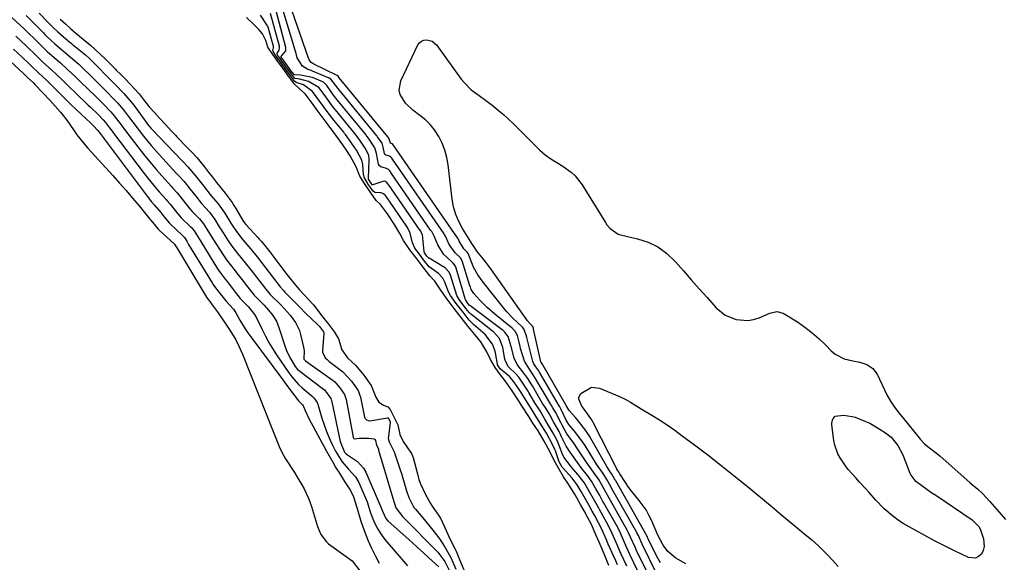
# Model space of a CAD drawing. Units: inches. Extents: x 1889153 to 1894478, y 368696 to 373916.
# Drawn here: x 1892896 to 1893277, y 373038 to 373249 of the extents above; entities that cross this region are included whole.
import ezdxf

# ---------------------------------------------------------------- set-up
doc = ezdxf.new("R2010")
doc.units = ezdxf.units.IN
doc.header["$MEASUREMENT"] = 0
doc.layers.add('7', color=7, linetype='Continuous')
doc.layers.add('8', color=7, linetype='Continuous')

msp = doc.modelspace()

# ---------------------------------------------------------------- linework, layer by layer
at = {"layer": '7', "color": 18}
for points in [[(1893145.08, 373028.55, 1628), (1893137, 373045.2, 1628), (1893135.48, 373048.53, 1628), (1893135.05, 373049.43, 1628), (1893134.97, 373049.58, 1628), (1893134.89, 373049.72, 1628), (1893125.11, 373066.98, 1628), (1893124.76, 373067.6, 1628), (1893123.23, 373070.32, 1628), (1893121.79, 373072.6, 1628), (1893119.26, 373076.25, 1628), (1893114.8, 373083.44, 1628), (1893112.83, 373086.34, 1628), (1893110.64, 373089.1, 1628), (1893108.46, 373091.64, 1628), (1893107.44, 373093.37, 1628), (1893105.41, 373097.66, 1628), (1893104.95, 373098.44, 1628), (1893104.47, 373099.21, 1628), (1893104.39, 373099.34, 1628), (1893104.32, 373099.47, 1628), (1893097.16, 373111.89, 1628), (1893096.83, 373112.45, 1628), (1893095.74, 373114.03, 1628), (1893094.92, 373115.15, 1628), (1893094.52, 373116.1, 1628), (1893092.3, 373124.9, 1628), (1893092.18, 373125.37, 1628), (1893091.97, 373126.31, 1628), (1893091.11, 373128.81, 1628), (1893090.52, 373129.42, 1628), (1893090.4, 373129.54, 1628), (1893086.78, 373132.83, 1628), (1893084.4, 373135.37, 1628), (1893083.28, 373136.71, 1628), (1893075.26, 373146.88, 1628), (1893073.27, 373149.67, 1628), (1893071.57, 373152.64, 1628), (1893071.1, 373153.68, 1628), (1893069.44, 373157.92, 1628), (1893069.22, 373158.35, 1628), (1893067.81, 373159.72, 1628), (1893065.99, 373162.8, 1628), (1893065.67, 373163.49, 1628), (1893065.48, 373163.77, 1628), (1893065.39, 373163.9, 1628), (1893065.31, 373164.02, 1628), (1893040.34, 373200.16, 1628), (1893040.13, 373200.46, 1628), (1893039.93, 373200.55, 1628), (1893039.63, 373200.62, 1628), (1893039.49, 373200.68, 1628), (1893039.37, 373200.77, 1628), (1893038.66, 373202.75, 1628), (1893038.45, 373203.04, 1628), (1893038.33, 373203.19, 1628), (1893038.29, 373203.24, 1628), (1893020.04, 373225.38, 1628), (1893020, 373225.44, 1628), (1893019.49, 373226.12, 1628), (1893019.01, 373226.76, 1628), (1893018.66, 373227.02, 1628), (1893009.56, 373231.46, 1628), (1893009.21, 373231.62, 1628), (1893008.54, 373231.99, 1628), (1893007.77, 373233.11, 1628), (1893007.68, 373233.51, 1628), (1893007.64, 373233.64, 1628), (1893007.6, 373233.77, 1628), (1892995.74, 373267.7, 1628)], [(1893140.12, 373031.78, 1626), (1893134.68, 373043.08, 1626), (1893134.35, 373043.76, 1626), (1893132.47, 373047.93, 1626), (1893131.69, 373049.68, 1626), (1893131.16, 373050.68, 1626), (1893123.53, 373064.21, 1626), (1893123.36, 373064.51, 1626), (1893122.87, 373065.38, 1626), (1893121.56, 373067.71, 1626), (1893120.08, 373070.33, 1626), (1893118.69, 373072.31, 1626), (1893115.84, 373076.22, 1626), (1893115.22, 373077.14, 1626), (1893112.44, 373081.41, 1626), (1893110.13, 373084.76, 1626), (1893107.74, 373088.05, 1626), (1893106.82, 373089.7, 1626), (1893106.11, 373091.11, 1626), (1893105.34, 373092.4, 1626), (1893103.32, 373096.38, 1626), (1893102.27, 373098.14, 1626), (1893101.73, 373099.01, 1626), (1893101.47, 373099.44, 1626), (1893101.34, 373099.66, 1626), (1893095.76, 373109.29, 1626), (1893095.62, 373109.52, 1626), (1893093.23, 373113.05, 1626), (1893091.25, 373116.24, 1626), (1893089.79, 373121.16, 1626), (1893089.57, 373121.95, 1626), (1893089.19, 373123.54, 1626), (1893088.64, 373126.19, 1626), (1893087.59, 373127.97, 1626), (1893086.97, 373128.6, 1626), (1893086.54, 373128.98, 1626), (1893079.85, 373134.44, 1626), (1893076.85, 373137.05, 1626), (1893074.02, 373139.85, 1626), (1893071.64, 373142.4, 1626), (1893070.68, 373144.07, 1626), (1893070.33, 373144.98, 1626), (1893070.17, 373145.44, 1626), (1893067.13, 373155.1, 1626), (1893066.47, 373156.28, 1626), (1893064.38, 373158.19, 1626), (1893062.04, 373161.51, 1626), (1893060.73, 373164.63, 1626), (1893060.26, 373165.33, 1626), (1893060.11, 373165.54, 1626), (1893040.06, 373194.59, 1626), (1893039.85, 373194.89, 1626), (1893039.51, 373195.38, 1626), (1893038.95, 373195.7, 1626), (1893037.55, 373196.12, 1626), (1893037.2, 373196.37, 1626), (1893036.98, 373196.73, 1626), (1893036.51, 373199.25, 1626), (1893036.08, 373200.73, 1626), (1893034.35, 373203.25, 1626), (1893034.12, 373203.53, 1626), (1893034.01, 373203.67, 1626), (1893019.37, 373221.48, 1626), (1893018.93, 373222.04, 1626), (1893018.06, 373223.21, 1626), (1893016.25, 373225.55, 1626), (1893015.57, 373225.97, 1626), (1893009.1, 373228.66, 1626), (1893008.51, 373228.9, 1626), (1893007.31, 373229.37, 1626), (1893005.17, 373230.6, 1626), (1893003.1, 373233.83, 1626), (1893002.8, 373235.53, 1626), (1893002.69, 373235.95, 1626), (1892994.77, 373262.13, 1626)], [(1893135.18, 373034.99, 1624), (1893132.35, 373040.96, 1624), (1893131.02, 373043.84, 1624), (1893129.72, 373046.73, 1624), (1893128.52, 373049.52, 1624), (1893127.45, 373051.63, 1624), (1893121.94, 373061.45, 1624), (1893121.73, 373061.82, 1624), (1893121.31, 373062.57, 1624), (1893120.47, 373064.06, 1624), (1893119, 373066.68, 1624), (1893117.29, 373069.66, 1624), (1893115.72, 373071.82, 1624), (1893113.57, 373074.54, 1624), (1893111.84, 373076.86, 1624), (1893109, 373080.96, 1624), (1893107.52, 373083.28, 1624), (1893105.72, 373086.81, 1624), (1893104.72, 373088.92, 1624), (1893102.51, 373092.66, 1624), (1893100.82, 373095.86, 1624), (1893099.29, 373098.32, 1624), (1893098.72, 373099.23, 1624), (1893098.35, 373099.85, 1624), (1893094.36, 373106.69, 1624), (1893094.17, 373107.01, 1624), (1893092.59, 373109.52, 1624), (1893091.09, 373111.61, 1624), (1893088.45, 373114.86, 1624), (1893087.36, 373117.4, 1624), (1893086.18, 373121.88, 1624), (1893085.03, 373125.84, 1624), (1893083.59, 373127.62, 1624), (1893082.99, 373128.15, 1624), (1893082.68, 373128.4, 1624), (1893070.13, 373137.78, 1624), (1893069.91, 373137.97, 1624), (1893069.2, 373138.88, 1624), (1893068.52, 373139.81, 1624), (1893068.43, 373140, 1624), (1893068.41, 373140.06, 1624), (1893064.83, 373152.3, 1624), (1893064.56, 373153.01, 1624), (1893063.66, 373154.25, 1624), (1893063.11, 373154.78, 1624), (1893059.93, 373157.7, 1624), (1893057.65, 373161.36, 1624), (1893056.46, 373164.39, 1624), (1893055.32, 373166.46, 1624), (1893055.12, 373166.76, 1624), (1893054.91, 373167.06, 1624), (1893039.78, 373189.01, 1624), (1893039.1, 373190.02, 1624), (1893038.55, 373190.6, 1624), (1893037.73, 373190.93, 1624), (1893035.6, 373191.56, 1624), (1893035.03, 373191.98, 1624), (1893034.65, 373192.57, 1624), (1893033.88, 373196.76, 1624), (1893033.31, 373198.97, 1624), (1893030.85, 373202.68, 1624), (1893030.3, 373203.4, 1624), (1893029.92, 373203.88, 1624), (1893029.73, 373204.11, 1624), (1893018.71, 373217.58, 1624), (1893017.28, 373219.43, 1624), (1893014.63, 373223.09, 1624), (1893013.36, 373224.45, 1624), (1893009.06, 373226.24, 1624), (1893004.45, 373227.15, 1624), (1893002.07, 373227.21, 1624), (1893001.95, 373227.3, 1624), (1893001.69, 373227.65, 1624), (1893001.41, 373228.04, 1624), (1893001.37, 373228.09, 1624), (1892997.41, 373233.46, 1624), (1892997.34, 373233.57, 1624), (1892997.19, 373233.77, 1624), (1892996.91, 373234.15, 1624), (1892996.87, 373234.26, 1624), (1892998.69, 373236.54, 1624), (1892998.7, 373237.92, 1624), (1892993.78, 373256.6, 1624)], [(1892891.04, 373250.78, 1624), (1892897.3, 373245.05, 1624), (1892898.47, 373243.97, 1624), (1892901.86, 373240.63, 1624), (1892904.34, 373238.1, 1624), (1892906.18, 373236.37, 1624), (1892908.03, 373234.71, 1624), (1892911.3, 373231.88, 1624), (1892914.13, 373229.34, 1624), (1892917.04, 373226.56, 1624), (1892918.95, 373224.72, 1624), (1892922.3, 373221.48, 1624), (1892924.65, 373219.19, 1624), (1892927.72, 373216.16, 1624), (1892930.86, 373212.92, 1624), (1892932.23, 373211.34, 1624), (1892934.84, 373207.83, 1624), (1892936.6, 373205.5, 1624), (1892937.49, 373204.35, 1624), (1892942.69, 373197.66, 1624), (1892944.63, 373195.21, 1624), (1892946.6, 373192.79, 1624), (1892948.63, 373190.41, 1624), (1892950.68, 373188.06, 1624), (1892954.35, 373183.95, 1624), (1892954.84, 373183.4, 1624), (1892956.6, 373181.48, 1624), (1892958.16, 373179.56, 1624), (1892959.91, 373177.29, 1624), (1892961.46, 373175.33, 1624), (1892962.44, 373174.26, 1624), (1892965.31, 373171.42, 1624), (1892966.84, 373169.51, 1624), (1892968.16, 373167.37, 1624), (1892970.44, 373163.69, 1624), (1892974.38, 373157.51, 1624), (1892975.76, 373155.47, 1624), (1892978.55, 373151.86, 1624), (1892980.28, 373149.71, 1624), (1892981.76, 373147.78, 1624), (1892983.44, 373145.58, 1624), (1892986.48, 373141.76, 1624), (1892986.73, 373141.5, 1624), (1892986.97, 373141.24, 1624), (1892990.31, 373137.87, 1624), (1892992.08, 373135.95, 1624), (1892993.71, 373133.91, 1624), (1892995.08, 373131.71, 1624), (1892996.08, 373129.32, 1624), (1892998.55, 373121.71, 1624), (1892999.05, 373120.33, 1624), (1893000.27, 373117.66, 1624), (1893002.32, 373114.19, 1624), (1893003.31, 373113.04, 1624), (1893003.88, 373112.54, 1624), (1893004.18, 373112.3, 1624), (1893012.88, 373105.75, 1624), (1893013.72, 373105.03, 1624), (1893016.16, 373101.77, 1624), (1893016.38, 373101.22, 1624), (1893016.55, 373100.67, 1624), (1893016.61, 373100.39, 1624), (1893019.8, 373085.09, 1624), (1893021.44, 373080.9, 1624), (1893022.11, 373080.27, 1624), (1893022.62, 373079.92, 1624), (1893026.59, 373077.27, 1624), (1893028.86, 373074.66, 1624), (1893029.72, 373073.11, 1624), (1893035.75, 373059.36, 1624), (1893036.23, 373057.97, 1624), (1893037.55, 373055.14, 1624), (1893038.35, 373054.27, 1624), (1893045.37, 373047.99, 1624), (1893047.6, 373045.99, 1624), (1893049.82, 373043.99, 1624), (1893052.03, 373041.97, 1624), (1893054.23, 373039.94, 1624), (1893058.05, 373036.41, 1624)], [(1892898.04, 373250.22, 1622), (1892901, 373247.36, 1622), (1892902.46, 373245.9, 1622), (1892904.67, 373243.64, 1622), (1892905.33, 373242.96, 1622), (1892906.35, 373241.94, 1622), (1892909.08, 373239.46, 1622), (1892911.84, 373237.01, 1622), (1892912.55, 373236.42, 1622), (1892916.06, 373233.47, 1622), (1892918.43, 373231.39, 1622), (1892920.72, 373229.21, 1622), (1892922.46, 373227.5, 1622), (1892924.36, 373225.62, 1622), (1892925.31, 373224.68, 1622), (1892929.37, 373220.61, 1622), (1892929.98, 373220, 1622), (1892931.18, 373218.79, 1622), (1892933.49, 373216.36, 1622), (1892935.69, 373213.84, 1622), (1892936.2, 373213.17, 1622), (1892938.13, 373210.55, 1622), (1892939.35, 373208.91, 1622), (1892941.83, 373205.66, 1622), (1892943.5, 373203.54, 1622), (1892946.51, 373199.89, 1622), (1892949.66, 373196.34, 1622), (1892956.4, 373189, 1622), (1892956.72, 373188.66, 1622), (1892957.36, 373187.97, 1622), (1892959.29, 373185.87, 1622), (1892961.55, 373183.05, 1622), (1892963.78, 373180.17, 1622), (1892966.08, 373177.33, 1622), (1892969.17, 373174.04, 1622), (1892971.25, 373171.11, 1622), (1892972.94, 373168.32, 1622), (1892974.41, 373165.97, 1622), (1892976.44, 373162.88, 1622), (1892978.23, 373160.31, 1622), (1892980.15, 373157.83, 1622), (1892981.86, 373155.75, 1622), (1892982.99, 373154.39, 1622), (1892985.18, 373151.58, 1622), (1892987.35, 373148.76, 1622), (1892989.52, 373145.92, 1622), (1892991.46, 373143.46, 1622), (1892992.7, 373142.11, 1622), (1892996.88, 373137.89, 1622), (1892998.09, 373136.62, 1622), (1893000.41, 373134.01, 1622), (1893002.51, 373131.23, 1622), (1893003.99, 373128.15, 1622), (1893004.49, 373126.5, 1622), (1893005.6, 373121.66, 1622), (1893005.82, 373120.2, 1622), (1893005.75, 373117.1, 1622), (1893005.78, 373117.04, 1622), (1893006.1, 373116.62, 1622), (1893006.37, 373116.4, 1622), (1893016.78, 373108.94, 1622), (1893017.1, 373108.7, 1622), (1893017.7, 373108.19, 1622), (1893019.74, 373105.82, 1622), (1893021.47, 373103.27, 1622), (1893021.91, 373102.1, 1622), (1893022.1, 373101.31, 1622), (1893024.81, 373086.67, 1622), (1893024.85, 373086.55, 1622), (1893024.98, 373086.35, 1622), (1893025.18, 373086.2, 1622), (1893025.42, 373086.14, 1622), (1893027.16, 373086.39, 1622), (1893030.93, 373086.39, 1622), (1893032.96, 373086.02, 1622), (1893033.28, 373085.81, 1622), (1893033.5, 373085.49, 1622), (1893033.94, 373083.68, 1622), (1893034.39, 373082.73, 1622), (1893034.65, 373082.07, 1622), (1893034.75, 373081.74, 1622), (1893040.21, 373063.04, 1622), (1893041.38, 373059.33, 1622), (1893043.99, 373056.01, 1622), (1893045.04, 373054.93, 1622), (1893056.92, 373042.95, 1622), (1893057.72, 373042.09, 1622), (1893060.35, 373038.45, 1622), (1893062.45, 373034.43, 1622)], [(1892911.29, 373248.84, 1618), (1892913.29, 373247.05, 1618), (1892915.29, 373245.25, 1618), (1892917.31, 373243.48, 1618), (1892920.98, 373240.46, 1618), (1892923, 373238.73, 1618), (1892924.84, 373237.05, 1618), (1892926.92, 373235.16, 1618), (1892928.65, 373233.53, 1618), (1892929.12, 373233.06, 1618), (1892932.67, 373229.49, 1618), (1892933.14, 373229.01, 1618), (1892934.59, 373227.56, 1618), (1892936.44, 373225.69, 1618), (1892938.25, 373223.78, 1618), (1892940.05, 373221.84, 1618), (1892941.81, 373219.87, 1618), (1892943.47, 373217.82, 1618), (1892945.75, 373214.91, 1618), (1892947.76, 373212.63, 1618), (1892949.75, 373210.48, 1618), (1892952.03, 373208.02, 1618), (1892954.32, 373205.56, 1618), (1892955.49, 373204.32, 1618), (1892956.08, 373203.7, 1618), (1892956.37, 373203.39, 1618), (1892960.51, 373199.11, 1618), (1892962.36, 373197.17, 1618), (1892964.18, 373195.19, 1618), (1892967.1, 373191.65, 1618), (1892968.69, 373189.59, 1618), (1892970.29, 373187.53, 1618), (1892971.88, 373185.47, 1618), (1892973.48, 373183.42, 1618), (1892975.17, 373181.34, 1618), (1892977.9, 373177.72, 1618), (1892978.6, 373176.63, 1618), (1892978.93, 373176.07, 1618), (1892982.11, 373170.73, 1618), (1892982.63, 373169.95, 1618), (1892983.22, 373169.23, 1618), (1892988.03, 373164, 1618), (1892988.46, 373163.53, 1618), (1892989.3, 373162.57, 1618), (1892990.93, 373160.59, 1618), (1892992.5, 373158.56, 1618), (1892994.07, 373156.51, 1618), (1892995.63, 373154.47, 1618), (1892997.2, 373152.43, 1618), (1892998.77, 373150.39, 1618), (1893000.34, 373148.34, 1618), (1893001.92, 373146.33, 1618), (1893003.21, 373144.81, 1618), (1893004.09, 373143.83, 1618), (1893009.3, 373138.18, 1618), (1893009.43, 373138.03, 1618), (1893010.36, 373136.91, 1618), (1893012.62, 373133.98, 1618), (1893015.27, 373130.54, 1618), (1893017.65, 373127.42, 1618), (1893019.18, 373124.89, 1618), (1893020.42, 373120.59, 1618), (1893022.71, 373117.55, 1618), (1893025.71, 373114.65, 1618), (1893028.95, 373110.84, 1618), (1893031.82, 373106.82, 1618), (1893033.66, 373102.25, 1618), (1893034.76, 373100.3, 1618), (1893036.62, 373099.15, 1618), (1893038.31, 373098.46, 1618), (1893039.16, 373097.42, 1618), (1893040.93, 373094.12, 1618), (1893042.16, 373091.52, 1618), (1893042.95, 373087.77, 1618), (1893043.95, 373085.55, 1618), (1893044.28, 373085.03, 1618), (1893047.13, 373080.87, 1618), (1893047.24, 373080.72, 1618), (1893047.58, 373080.1, 1618), (1893048.14, 373078.83, 1618), (1893049.88, 373072.03, 1618), (1893050.04, 373071.45, 1618), (1893050.39, 373070.32, 1618), (1893051.02, 373068.64, 1618), (1893052.96, 373064.52, 1618), (1893054.83, 373060.95, 1618), (1893055.46, 373059.97, 1618), (1893058.27, 373056.07, 1618), (1893058.89, 373055.1, 1618), (1893060.88, 373050.53, 1618), (1893061.93, 373048.22, 1618), (1893062.28, 373047.54, 1618), (1893064.46, 373043.32, 1618), (1893064.83, 373042.53, 1618), (1893066.14, 373039.28, 1618), (1893067.81, 373035.28, 1618)], [(1893124.07, 373036.96, 1618), (1893122.72, 373040.15, 1618), (1893121.38, 373043.32, 1618), (1893120.23, 373046.02, 1618), (1893119.12, 373048.62, 1618), (1893117.26, 373052.88, 1618), (1893115.8, 373055.64, 1618), (1893114.4, 373058.12, 1618), (1893113, 373060.6, 1618), (1893110.91, 373064.32, 1618), (1893108.43, 373068.5, 1618), (1893106.46, 373071.38, 1618), (1893104.49, 373074.71, 1618), (1893102.74, 373077.91, 1618), (1893101.25, 373080.96, 1618), (1893098.95, 373085.19, 1618), (1893096.57, 373089.15, 1618), (1893094.6, 373092.22, 1618), (1893093, 373094.7, 1618), (1893090.32, 373098.83, 1618), (1893089.22, 373100.55, 1618), (1893086.52, 373104.69, 1618), (1893083.82, 373108.58, 1618), (1893081.96, 373110.89, 1618), (1893079.98, 373113.77, 1618), (1893078.11, 373116.84, 1618), (1893076.73, 373119.82, 1618), (1893074.38, 373123.65, 1618), (1893072.04, 373126.58, 1618), (1893069.42, 373129.65, 1618), (1893066.74, 373133.18, 1618), (1893064.06, 373136.69, 1618), (1893061.34, 373140.27, 1618), (1893058.84, 373143.77, 1618), (1893056.51, 373147.24, 1618), (1893054.62, 373149.34, 1618), (1893051.98, 373152.64, 1618), (1893049.62, 373155.74, 1618), (1893046.89, 373159.34, 1618), (1893044.37, 373162.96, 1618), (1893042.93, 373165.7, 1618), (1893040.9, 373169.28, 1618), (1893038.19, 373173.35, 1618), (1893035.51, 373176.95, 1618), (1893033.8, 373178.53, 1618), (1893031.65, 373181.53, 1618), (1893029.3, 373185.1, 1618), (1893027.44, 373188.02, 1618), (1893026.04, 373191.57, 1618), (1893023.71, 373195.81, 1618), (1893022.29, 373197.99, 1618), (1893020.84, 373200.16, 1618), (1893018.16, 373203.87, 1618), (1893015.12, 373207.83, 1618), (1893012.44, 373211.49, 1618), (1893010.91, 373213.6, 1618), (1893009.39, 373215.7, 1618), (1893007.86, 373217.81, 1618), (1893006.29, 373219.88, 1618), (1893004.11, 373221.88, 1618), (1893002.22, 373223.5, 1618), (1893000.2, 373226.19, 1618), (1892997.56, 373229.81, 1618), (1892995.69, 373232.38, 1618), (1892993.66, 373235.18, 1618), (1892991.81, 373238.05, 1618), (1892991, 373240.59, 1618), (1892989.64, 373243.2, 1618), (1892988.26, 373244.85, 1618), (1892986.38, 373246.73, 1618), (1892983.54, 373249.53, 1618)], [(1893130.96, 373036.76, 1622), (1893128.86, 373041.3, 1622), (1893126.84, 373045.83, 1622), (1893125.3, 373049.42, 1622), (1893123.74, 373052.58, 1622), (1893120.35, 373058.69, 1622), (1893120.1, 373059.14, 1622), (1893119.59, 373060.05, 1622), (1893118.56, 373061.87, 1622), (1893116.51, 373065.52, 1622), (1893114.4, 373069.13, 1622), (1893113.43, 373070.47, 1622), (1893112.74, 373071.31, 1622), (1893109.53, 373075.04, 1622), (1893109.1, 373075.55, 1622), (1893106.62, 373078.94, 1622), (1893105.94, 373080.43, 1622), (1893104.32, 373084.53, 1622), (1893103.95, 373085.4, 1622), (1893102.49, 373088.24, 1622), (1893100.9, 373090.86, 1622), (1893099.25, 373093.68, 1622), (1893097.34, 373096.88, 1622), (1893095.37, 373100.04, 1622), (1893092.97, 373104.1, 1622), (1893092.72, 373104.51, 1622), (1893092.23, 373105.32, 1622), (1893091.21, 373106.93, 1622), (1893089.08, 373110.05, 1622), (1893088.09, 373111.15, 1622), (1893085.13, 373114.05, 1622), (1893084.01, 373115.9, 1622), (1893083.69, 373116.93, 1622), (1893082.97, 373121.45, 1622), (1893081.61, 373124.95, 1622), (1893079.27, 373127.53, 1622), (1893078.87, 373127.86, 1622), (1893070.84, 373134.12, 1622), (1893070.48, 373134.43, 1622), (1893069.82, 373135.11, 1622), (1893068.61, 373136.67, 1622), (1893065.99, 373140.12, 1622), (1893065.12, 373141.72, 1622), (1893062.59, 373149.52, 1622), (1893062.42, 373149.98, 1622), (1893061.96, 373150.85, 1622), (1893060.63, 373152.29, 1622), (1893060.22, 373152.56, 1622), (1893054.28, 373156.1, 1622), (1893054.15, 373156.19, 1622), (1893053.92, 373156.42, 1622), (1893053.48, 373156.98, 1622), (1893052.55, 373158.23, 1622), (1893052.36, 373158.72, 1622), (1893051.93, 373163.96, 1622), (1893051.88, 373164.35, 1622), (1893051.7, 373165.12, 1622), (1893051.04, 373166.57, 1622), (1893050.24, 373167.8, 1622), (1893049.71, 373168.58, 1622), (1893039.5, 373183.43, 1622), (1893039.26, 373183.78, 1622), (1893037.78, 373185.68, 1622), (1893037.51, 373185.84, 1622), (1893036.94, 373186, 1622), (1893036.35, 373185.92, 1622), (1893032.45, 373184.57, 1622), (1893032.32, 373184.59, 1622), (1893032.26, 373184.63, 1622), (1893031.84, 373185.19, 1622), (1893030.85, 373186.8, 1622), (1893030.82, 373186.99, 1622), (1893030.82, 373187.08, 1622), (1893031.11, 373194.3, 1622), (1893030.92, 373196.12, 1622), (1893029.57, 373198.77, 1622), (1893027.73, 373201.54, 1622), (1893025.98, 373203.89, 1622), (1893025.45, 373204.55, 1622), (1893018.04, 373213.67, 1622), (1893017.78, 373213.98, 1622), (1893016.78, 373215.27, 1622), (1893015.55, 373216.94, 1622), (1893013.59, 373219.64, 1622), (1893011.6, 373222.31, 1622), (1893007.56, 373224.69, 1622), (1893004.17, 373225.55, 1622), (1893002.43, 373225.79, 1622), (1893002.3, 373225.86, 1622), (1893001.33, 373226.97, 1622), (1893000.15, 373228.59, 1622), (1892997.33, 373232.42, 1622), (1892996.76, 373233.22, 1622), (1892995.6, 373234.81, 1622), (1892995.38, 373235.24, 1622), (1892995.36, 373235.47, 1622), (1892995.45, 373235.68, 1622), (1892996.18, 373236.84, 1622), (1892996.35, 373237.82, 1622), (1892996.28, 373238.34, 1622), (1892992.82, 373251.09, 1622)], [(1892893.97, 373242.25, 1626), (1892898.07, 373238.48, 1626), (1892898.88, 373237.72, 1626), (1892901.27, 373235.36, 1626), (1892903.02, 373233.58, 1626), (1892904.5, 373232.2, 1626), (1892907.89, 373229.19, 1626), (1892909.84, 373227.38, 1626), (1892911.85, 373225.41, 1626), (1892914.5, 373222.81, 1626), (1892917.18, 373220.24, 1626), (1892922.14, 373215.53, 1626), (1892922.84, 373214.85, 1626), (1892926.08, 373211.72, 1626), (1892927.95, 373209.79, 1626), (1892928.76, 373208.84, 1626), (1892930.33, 373206.75, 1626), (1892931.37, 373205.36, 1626), (1892931.9, 373204.66, 1626), (1892943.81, 373189.06, 1626), (1892945.22, 373187.25, 1626), (1892948.13, 373183.69, 1626), (1892949.62, 373181.95, 1626), (1892952.29, 373178.89, 1626), (1892952.64, 373178.49, 1626), (1892953.92, 373177.09, 1626), (1892956.32, 373174.05, 1626), (1892957.45, 373172.63, 1626), (1892958.17, 373171.86, 1626), (1892961.7, 373168.49, 1626), (1892962.05, 373168.14, 1626), (1892963.16, 373166.77, 1626), (1892965.73, 373162.59, 1626), (1892972.29, 373152.06, 1626), (1892973.26, 373150.58, 1626), (1892975.23, 373147.96, 1626), (1892976.47, 373146.42, 1626), (1892978.73, 373143.47, 1626), (1892981.08, 373140.55, 1626), (1892984.27, 373137.28, 1626), (1892986.6, 373134.37, 1626), (1892987.55, 373132.77, 1626), (1892989.55, 373128.5, 1626), (1892990.8, 373125.96, 1626), (1892992.14, 373123.48, 1626), (1892993.59, 373121.06, 1626), (1892995.13, 373118.69, 1626), (1892999.94, 373111.68, 1626), (1893001.09, 373110.1, 1626), (1893003.68, 373107.19, 1626), (1893005.11, 373105.87, 1626), (1893008.99, 373102.57, 1626), (1893009.11, 373102.46, 1626), (1893009.57, 373102.02, 1626), (1893010.92, 373100.13, 1626), (1893011.04, 373099.8, 1626), (1893011.14, 373099.49, 1626), (1893012.74, 373094.09, 1626), (1893013.57, 373091.5, 1626), (1893014.49, 373088.94, 1626), (1893015.53, 373086.43, 1626), (1893016.66, 373083.95, 1626), (1893017.95, 373081.27, 1626), (1893020.58, 373077.11, 1626), (1893023.04, 373074.34, 1626), (1893025.72, 373071.36, 1626), (1893027, 373069.09, 1626), (1893029.89, 373062.6, 1626), (1893030.31, 373061.6, 1626), (1893031.64, 373057.43, 1626), (1893032.78, 373054.36, 1626), (1893034.16, 373051.45, 1626), (1893036.07, 373048.43, 1626), (1893037.18, 373047.01, 1626), (1893045.92, 373036.79, 1626)], [(1892893.11, 373237.2, 1628), (1892896.44, 373234.11, 1628), (1892899.3, 373231.46, 1628), (1892900.23, 373230.55, 1628), (1892902.66, 373228.17, 1628), (1892904.5, 373226.51, 1628), (1892905.61, 373225.46, 1628), (1892908.6, 373222.44, 1628), (1892911.98, 373219.08, 1628), (1892913.69, 373217.43, 1628), (1892915.41, 373215.78, 1628), (1892923.15, 373208.5, 1628), (1892924.06, 373207.63, 1628), (1892925.81, 373205.67, 1628), (1892926.32, 373204.99, 1628), (1892944.94, 373180.27, 1628), (1892946.71, 373177.99, 1628), (1892947.63, 373176.87, 1628), (1892950.22, 373173.82, 1628), (1892950.67, 373173.33, 1628), (1892952.14, 373171.58, 1628), (1892953.44, 373169.92, 1628), (1892953.77, 373169.56, 1628), (1892954.01, 373169.33, 1628), (1892958.58, 373165.07, 1628), (1892958.69, 373164.97, 1628), (1892959.39, 373164.17, 1628), (1892960.3, 373162.7, 1628), (1892961.03, 373161.49, 1628), (1892970.16, 373146.55, 1628), (1892970.45, 373146.1, 1628), (1892971.05, 373145.22, 1628), (1892972.93, 373142.78, 1628), (1892975.42, 373139.6, 1628), (1892978.42, 373136.35, 1628), (1892979.36, 373134.95, 1628), (1892980.97, 373132.09, 1628), (1892982.95, 373128.81, 1628), (1892984.02, 373127.22, 1628), (1892985.14, 373125.66, 1628), (1892997.53, 373109.01, 1628), (1892999.58, 373106.28, 1628), (1893001.63, 373103.55, 1628), (1893003.72, 373100.84, 1628), (1893005.22, 373099.22, 1628), (1893005.51, 373098.84, 1628), (1893005.6, 373098.65, 1628), (1893006.22, 373097.06, 1628), (1893007.65, 373093.98, 1628), (1893014.47, 373081.36, 1628), (1893016.92, 373077.02, 1628), (1893018.2, 373074.88, 1628), (1893019.52, 373072.76, 1628), (1893021.54, 373069.56, 1628), (1893023.82, 373066.02, 1628), (1893024.95, 373063.55, 1628), (1893026.4, 373059.02, 1628), (1893026.91, 373057.26, 1628), (1893028.02, 373053.77, 1628), (1893029.56, 373049.5, 1628), (1893030.73, 373046.54, 1628), (1893031.99, 373043.63, 1628), (1893033.39, 373040.78, 1628), (1893034.95, 373037.88, 1628)], [(1893153.87, 373037.54, 1632), (1893150.02, 373039.8, 1632), (1893146.94, 373042.34, 1632), (1893145.15, 373044.79, 1632), (1893143.08, 373048.66, 1632), (1893140.54, 373054.48, 1632), (1893139.54, 373056.52, 1632), (1893138.43, 373058.49, 1632), (1893135.76, 373062.16, 1632), (1893132.91, 373065.72, 1632), (1893131.7, 373067.4, 1632), (1893130.52, 373069.12, 1632), (1893128.29, 373072.51, 1632), (1893128, 373073, 1632), (1893127.14, 373074.36, 1632), (1893127.06, 373074.51, 1632), (1893117.93, 373092.47, 1632), (1893117.52, 373093.22, 1632), (1893117.07, 373093.96, 1632), (1893114.4, 373097.59, 1632), (1893113.59, 373098.72, 1632), (1893112.41, 373101.49, 1632), (1893112.41, 373102.27, 1632), (1893113.21, 373103.67, 1632), (1893117.3, 373106.14, 1632), (1893120.43, 373105.77, 1632), (1893128.12, 373102.51, 1632), (1893130.31, 373101.48, 1632), (1893132.42, 373100.28, 1632), (1893135.53, 373098.37, 1632), (1893136.57, 373097.75, 1632), (1893140.63, 373095.3, 1632), (1893143.68, 373093.41, 1632), (1893146.68, 373091.46, 1632), (1893149.62, 373089.41, 1632), (1893152.52, 373087.3, 1632), (1893157.2, 373083.79, 1632), (1893162.38, 373079.85, 1632), (1893167.51, 373075.86, 1632), (1893172.59, 373071.79, 1632), (1893177.64, 373067.67, 1632), (1893187.3, 373059.65, 1632), (1893190.31, 373057.15, 1632), (1893193.32, 373054.66, 1632), (1893196.34, 373052.16, 1632), (1893199.35, 373049.66, 1632), (1893202.68, 373046.91, 1632), (1893205.32, 373044.6, 1632), (1893208.83, 373041.12, 1632), (1893210.92, 373038.85, 1632), (1893212.98, 373036.55, 1632)], [(1893267.63, 373052, 1632), (1893268.16, 373050.85, 1632), (1893269.35, 373047.35, 1632), (1893269.63, 373044.28, 1632), (1893269.21, 373042.82, 1632), (1893268.5, 373041.41, 1632), (1893267.43, 373040.44, 1632), (1893266.27, 373039.84, 1632), (1893263.54, 373040.08, 1632), (1893258.12, 373042.63, 1632), (1893254.22, 373044.52, 1632), (1893250.36, 373046.48, 1632), (1893246.54, 373048.53, 1632), (1893242.76, 373050.65, 1632), (1893238.22, 373053.26, 1632), (1893236.76, 373054.16, 1632), (1893233.98, 373056.16, 1632), (1893230.83, 373058.9, 1632), (1893227.45, 373062.39, 1632), (1893224.93, 373065.21, 1632), (1893223.68, 373066.63, 1632), (1893221.15, 373069.44, 1632), (1893219.88, 373070.84, 1632), (1893216.89, 373074.21, 1632), (1893215.75, 373075.65, 1632), (1893213.69, 373078.67, 1632), (1893212.84, 373080.28, 1632), (1893211.65, 373083.67, 1632), (1893211.3, 373085.46, 1632), (1893210.54, 373091.51, 1632), (1893210.52, 373092.14, 1632), (1893210.75, 373093.37, 1632), (1893211, 373093.96, 1632), (1893211.81, 373094.82, 1632), (1893214.98, 373095.22, 1632), (1893218.44, 373094.81, 1632), (1893219.55, 373094.47, 1632), (1893223.29, 373092.99, 1632), (1893225.21, 373092.1, 1632), (1893228.89, 373089.99, 1632), (1893231.36, 373088.39, 1632), (1893233.51, 373086.7, 1632), (1893236.1, 373083.52, 1632), (1893237.99, 373079.86, 1632), (1893240.75, 373072.8, 1632), (1893241.11, 373072, 1632), (1893242.73, 373069.97, 1632), (1893244.91, 373068.34, 1632), (1893247.81, 373066.23, 1632), (1893249.29, 373065.2, 1632), (1893250.78, 373064.19, 1632), (1893264.93, 373054.7, 1632), (1893267.63, 373052, 1632)]]:
    msp.add_polyline3d(points, dxfattribs=at)
at = {"layer": '8', "color": 18}
for points in [[(1892854.11, 373267.56, 1630), (1892897.11, 373227.62, 1630), (1892898.48, 373226.35, 1630), (1892900.84, 373224.12, 1630), (1892901.42, 373223.55, 1630), (1892901.52, 373223.45, 1630), (1892907.19, 373217.46, 1630), (1892908.25, 373216.32, 1630), (1892911.32, 373212.8, 1630), (1892913.84, 373209.62, 1630), (1892916.44, 373205.9, 1630), (1892917.74, 373204.05, 1630), (1892920.53, 373200.48, 1630), (1892922.02, 373198.77, 1630), (1892931.65, 373188.21, 1630), (1892934.24, 373185.31, 1630), (1892936.81, 373182.38, 1630), (1892939.33, 373179.42, 1630), (1892941.82, 373176.42, 1630), (1892946.03, 373171.28, 1630), (1892946.4, 373170.84, 1630), (1892948.24, 373168.65, 1630), (1892948.75, 373168.07, 1630), (1892949.22, 373167.47, 1630), (1892949.46, 373167.17, 1630), (1892949.6, 373167.03, 1630), (1892949.65, 373166.99, 1630), (1892955.47, 373161.66, 1630), (1892955.51, 373161.63, 1630), (1892955.99, 373160.97, 1630), (1892956.25, 373160.54, 1630), (1892956.34, 373160.4, 1630), (1892968.01, 373141, 1630), (1892968.11, 373140.84, 1630), (1892968.63, 373140.11, 1630), (1892969.22, 373139.35, 1630), (1892969.81, 373138.62, 1630), (1892972.46, 373134.93, 1630), (1892972.84, 373134.35, 1630), (1892973.23, 373133.79, 1630), (1892976.04, 373129.81, 1630), (1892977.74, 373127.21, 1630), (1892979.32, 373124.54, 1630), (1892980.7, 373121.76, 1630), (1892981.95, 373118.91, 1630), (1892994.13, 373088.27, 1630), (1892994.63, 373086.99, 1630), (1892996.15, 373083.15, 1630), (1892997.28, 373080.65, 1630), (1892997.94, 373079.45, 1630), (1892998.66, 373078.28, 1630), (1893002.06, 373073.01, 1630), (1893003.05, 373071.45, 1630), (1893004.93, 373068.28, 1630), (1893005.83, 373066.67, 1630), (1893007.42, 373063.36, 1630), (1893008.08, 373061.65, 1630), (1893008.66, 373059.9, 1630), (1893010.99, 373052.13, 1630), (1893012.38, 373048.94, 1630), (1893014.49, 373046.16, 1630), (1893015.34, 373045.37, 1630), (1893016.25, 373044.65, 1630), (1893024.51, 373038.7, 1630), (1893027.44, 373034.84, 1630)], [(1892903.05, 373251.23, 1620), (1892906.17, 373247.97, 1620), (1892906.99, 373247.14, 1620), (1892908.65, 373245.52, 1620), (1892910.34, 373244.01, 1620), (1892912.44, 373242.12, 1620), (1892914.15, 373240.62, 1620), (1892915.02, 373239.89, 1620), (1892915.46, 373239.53, 1620), (1892915.9, 373239.17, 1620), (1892921, 373235.05, 1620), (1892922.75, 373233.47, 1620), (1892923.35, 373232.87, 1620), (1892923.65, 373232.57, 1620), (1892923.95, 373232.26, 1620), (1892931.03, 373225.06, 1620), (1892932.59, 373223.47, 1620), (1892935.95, 373219.98, 1620), (1892939.16, 373216.33, 1620), (1892939.8, 373215.47, 1620), (1892944.89, 373208.5, 1620), (1892945.13, 373208.18, 1620), (1892946.39, 373206.62, 1620), (1892946.93, 373206.03, 1620), (1892958.45, 373194.05, 1620), (1892958.84, 373193.64, 1620), (1892960.8, 373191.56, 1620), (1892963.71, 373188.14, 1620), (1892966.76, 373184.21, 1620), (1892969.83, 373180.3, 1620), (1892972.49, 373177.27, 1620), (1892975.09, 373173.59, 1620), (1892977.43, 373169.71, 1620), (1892978.65, 373167.8, 1620), (1892979.94, 373165.93, 1620), (1892982.05, 373163.27, 1620), (1892985.16, 373159.65, 1620), (1892985.86, 373158.82, 1620), (1892987.57, 373156.72, 1620), (1892990.56, 373152.83, 1620), (1892993.54, 373148.94, 1620), (1892996.54, 373145.08, 1620), (1892997.65, 373143.79, 1620), (1892998.41, 373142.98, 1620), (1893004.14, 373137.1, 1620), (1893006.42, 373134.82, 1620), (1893008.75, 373132.59, 1620), (1893010.88, 373130.58, 1620), (1893011.81, 373129.6, 1620), (1893013.31, 373127.65, 1620), (1893013.45, 373127.28, 1620), (1893013.46, 373127.07, 1620), (1893012.91, 373120.26, 1620), (1893012.92, 373119.68, 1620), (1893013.98, 373117.56, 1620), (1893014.75, 373116.81, 1620), (1893015.29, 373116.34, 1620), (1893015.57, 373116.12, 1620), (1893020.73, 373112.17, 1620), (1893021.14, 373111.85, 1620), (1893024.23, 373108.49, 1620), (1893026.78, 373104.77, 1620), (1893027.38, 373103.26, 1620), (1893027.66, 373102.23, 1620), (1893029.32, 373094.54, 1620), (1893029.57, 373093.92, 1620), (1893030.03, 373093.44, 1620), (1893030.62, 373093.16, 1620), (1893031.28, 373093.13, 1620), (1893038.21, 373094.22, 1620), (1893038.33, 373094.21, 1620), (1893038.53, 373094.05, 1620), (1893038.75, 373093.66, 1620), (1893039.16, 373092.87, 1620), (1893039.24, 373092.55, 1620), (1893039.23, 373092.38, 1620), (1893038.51, 373087.07, 1620), (1893038.48, 373086.33, 1620), (1893038.8, 373084.88, 1620), (1893040.7, 373081.1, 1620), (1893041.46, 373079.12, 1620), (1893043.13, 373074.11, 1620), (1893043.59, 373072.7, 1620), (1893044.44, 373069.86, 1620), (1893045.5, 373065.92, 1620), (1893046.51, 373063.31, 1620), (1893048.01, 373060.26, 1620), (1893048.58, 373059.36, 1620), (1893049.01, 373058.8, 1620), (1893051.87, 373055.38, 1620), (1893054.11, 373052.69, 1620), (1893056.33, 373049.99, 1620), (1893058.43, 373047.2, 1620), (1893060.32, 373044.27, 1620), (1893062.74, 373040.09, 1620), (1893064.63, 373035.49, 1620)], [(1893127.35, 373037.21, 1620), (1893126.68, 373038.71, 1620), (1893125.8, 373040.71, 1620), (1893123.81, 373045.27, 1620), (1893123.11, 373046.92, 1620), (1893121.18, 373051.34, 1620), (1893120.06, 373053.53, 1620), (1893118.46, 373056.46, 1620), (1893117.57, 373058.07, 1620), (1893116.35, 373060.22, 1620), (1893114.84, 373062.91, 1620), (1893113.33, 373065.6, 1620), (1893111.75, 373068.26, 1620), (1893110.61, 373069.82, 1620), (1893109.78, 373070.8, 1620), (1893106.07, 373074.91, 1620), (1893105.93, 373075.08, 1620), (1893105.38, 373075.95, 1620), (1893104.9, 373076.9, 1620), (1893104.81, 373077.13, 1620), (1893103.27, 373081.39, 1620), (1893103.06, 373081.96, 1620), (1893102.08, 373084.2, 1620), (1893099.84, 373088.22, 1620), (1893097.4, 373092.15, 1620), (1893095.72, 373094.91, 1620), (1893094.48, 373096.85, 1620), (1893092.95, 373099.25, 1620), (1893091.28, 373102.01, 1620), (1893089.74, 373104.47, 1620), (1893088.47, 373106.4, 1620), (1893086.82, 373108.76, 1620), (1893085.62, 373110.1, 1620), (1893081.9, 373113.27, 1620), (1893081.33, 373114.03, 1620), (1893080.89, 373114.82, 1620), (1893080.85, 373115, 1620), (1893080.1, 373119.48, 1620), (1893079.98, 373120.05, 1620), (1893078.96, 373122.75, 1620), (1893076.07, 373126.51, 1620), (1893075.15, 373127.34, 1620), (1893071.55, 373130.39, 1620), (1893071.24, 373130.66, 1620), (1893069.82, 373132.14, 1620), (1893067.48, 373135.18, 1620), (1893064.87, 373138.61, 1620), (1893062.64, 373141.63, 1620), (1893061.89, 373143.04, 1620), (1893060.43, 373146.8, 1620), (1893059.6, 373148.41, 1620), (1893058, 373150.2, 1620), (1893054.38, 373152.84, 1620), (1893052.59, 373154.98, 1620), (1893050.55, 373157.67, 1620), (1893048.83, 373160.04, 1620), (1893047.88, 373162.11, 1620), (1893047.03, 373165.85, 1620), (1893045.88, 373168.07, 1620), (1893044.84, 373169.62, 1620), (1893044.52, 373170.09, 1620), (1893039.22, 373177.84, 1620), (1893038.3, 373179.2, 1620), (1893037.34, 373180.52, 1620), (1893036.33, 373181.28, 1620), (1893035.56, 373181.51, 1620), (1893033.26, 373181.57, 1620), (1893032.46, 373182.3, 1620), (1893030.72, 373184.91, 1620), (1893029.2, 373187.31, 1620), (1893028.86, 373188.58, 1620), (1893028.61, 373192.52, 1620), (1893028.25, 373194.21, 1620), (1893026.18, 373198.01, 1620), (1893023.49, 373201.98, 1620), (1893022.53, 373203.28, 1620), (1893021.86, 373204.14, 1620), (1893021.53, 373204.57, 1620), (1893021.19, 373204.99, 1620), (1893017.37, 373209.74, 1620), (1893014.81, 373213.09, 1620), (1893011.99, 373216.98, 1620), (1893009.14, 373220.84, 1620), (1893005.54, 373223.37, 1620), (1893002.81, 373224.26, 1620), (1893002.13, 373224.81, 1620), (1893000.13, 373227.45, 1620), (1892997.29, 373231.33, 1620), (1892995.02, 373234.45, 1620), (1892993.83, 373236.29, 1620), (1892993.73, 373236.74, 1620), (1892993.92, 373237.78, 1620), (1892993.92, 373238.48, 1620), (1892993.85, 373238.83, 1620), (1892991.88, 373245.7, 1620), (1892991.67, 373246.33, 1620), (1892988.87, 373250.4, 1620)], [(1893144.05, 373038.01, 1630), (1893142.54, 373040.75, 1630), (1893139.3, 373047.3, 1630), (1893139.17, 373047.56, 1630), (1893138.95, 373048.04, 1630), (1893138.78, 373048.43, 1630), (1893138.61, 373048.77, 1630), (1893126.7, 373069.74, 1630), (1893126.63, 373069.87, 1630), (1893126.48, 373070.12, 1630), (1893126.19, 373070.63, 1630), (1893125.19, 373072.41, 1630), (1893124.59, 373073.28, 1630), (1893123.44, 373074.98, 1630), (1893123.2, 373075.38, 1630), (1893116.48, 373087.08, 1630), (1893115.03, 373089.39, 1630), (1893112.28, 373092.98, 1630), (1893111.05, 373094.34, 1630), (1893108.67, 373097.04, 1630), (1893107.44, 373099.05, 1630), (1893107.32, 373099.24, 1630), (1893098.56, 373114.49, 1630), (1893098.5, 373114.59, 1630), (1893098.38, 373114.79, 1630), (1893097.85, 373115.53, 1630), (1893097.7, 373115.85, 1630), (1893097.67, 373115.96, 1630), (1893094.83, 373128.62, 1630), (1893094.77, 373128.92, 1630), (1893094.59, 373129.66, 1630), (1893093.56, 373130.72, 1630), (1893092.51, 373131.87, 1630), (1893092.2, 373132.29, 1630), (1893078.23, 373152.04, 1630), (1893076.35, 373154.58, 1630), (1893075.37, 373155.81, 1630), (1893072.83, 373158.86, 1630), (1893072, 373160.13, 1630), (1893070.84, 373161.82, 1630), (1893070.54, 373162.46, 1630), (1893067.28, 373167.68, 1630), (1893065.83, 373170.38, 1630), (1893064.64, 373173.16, 1630), (1893063.82, 373176.08, 1630), (1893063.26, 373179.08, 1630), (1893061.66, 373192.38, 1630), (1893061.15, 373195.24, 1630), (1893060.42, 373198.03, 1630), (1893059.37, 373200.72, 1630), (1893058.1, 373203.33, 1630), (1893056.42, 373205.95, 1630), (1893054.77, 373208.03, 1630), (1893052.85, 373209.85, 1630), (1893050.75, 373211.51, 1630), (1893048.03, 373213.5, 1630), (1893045.17, 373216.33, 1630), (1893043.1, 373219.63, 1630), (1893042.67, 373221.37, 1630), (1893043.33, 373224.97, 1630), (1893049.99, 373238.86, 1630), (1893050.62, 373239.72, 1630), (1893051.38, 373240.38, 1630), (1893052.32, 373240.74, 1630), (1893053.38, 373240.89, 1630), (1893055.49, 373240.32, 1630), (1893057.13, 373238.88, 1630), (1893066.81, 373225.57, 1630), (1893067.99, 373224.11, 1630), (1893070.66, 373221.5, 1630), (1893073.69, 373219.27, 1630), (1893076.73, 373217.03, 1630), (1893079.25, 373215.09, 1630), (1893081.22, 373213.49, 1630), (1893083.15, 373211.85, 1630), (1893085.02, 373210.14, 1630), (1893086.85, 373208.38, 1630), (1893097.27, 373197.99, 1630), (1893099.31, 373196.19, 1630), (1893101.56, 373194.68, 1630), (1893103.89, 373193.27, 1630), (1893106.19, 373191.8, 1630), (1893109.35, 373189.55, 1630), (1893110.96, 373188.09, 1630), (1893113.63, 373184.66, 1630), (1893122.71, 373169.93, 1630), (1893123.26, 373169.12, 1630), (1893124.5, 373167.63, 1630), (1893127.64, 373165.49, 1630), (1893128.55, 373165.2, 1630), (1893135.19, 373163.67, 1630), (1893139.24, 373162.31, 1630), (1893143.03, 373160.51, 1630), (1893146.41, 373158.04, 1630), (1893149.86, 373154.74, 1630), (1893152.92, 373151.26, 1630), (1893155.99, 373147.79, 1630), (1893159.07, 373144.32, 1630), (1893162.15, 373140.86, 1630), (1893165.64, 373136.95, 1630), (1893169.14, 373134.06, 1630), (1893173.35, 373132.35, 1630), (1893177.87, 373132.01, 1630), (1893180.09, 373132.39, 1630), (1893182.28, 373133.06, 1630), (1893186.49, 373134.8, 1630), (1893189.14, 373135.45, 1630), (1893191.68, 373134.85, 1630), (1893197.13, 373131.41, 1630), (1893200.08, 373129.4, 1630), (1893202.92, 373127.25, 1630), (1893205.6, 373124.9, 1630), (1893208.17, 373122.42, 1630), (1893210.23, 373120.28, 1630), (1893211.79, 373118.95, 1630), (1893215.32, 373117.1, 1630), (1893218.61, 373116.36, 1630), (1893221.4, 373115.76, 1630), (1893224.12, 373114.86, 1630), (1893226.42, 373113.42, 1630), (1893228.02, 373111.23, 1630), (1893231.86, 373103.19, 1630), (1893233.2, 373100.71, 1630), (1893234.8, 373098.39, 1630), (1893236.54, 373096.16, 1630), (1893238.31, 373093.95, 1630), (1893244.41, 373086.45, 1630), (1893244.8, 373085.97, 1630), (1893246.44, 373084.16, 1630), (1893247.84, 373082.99, 1630), (1893251.59, 373080.15, 1630), (1893252.49, 373079.38, 1630), (1893264.07, 373069.17, 1630), (1893265.07, 373068.29, 1630), (1893267.06, 373066.51, 1630), (1893269.02, 373064.71, 1630), (1893271.78, 373061.83, 1630), (1893274.52, 373058.7, 1630), (1893276.21, 373056.74, 1630), (1893277.87, 373054.76, 1630)]]:
    msp.add_polyline3d(points, dxfattribs=at)

doc.saveas('drawing.dxf')
